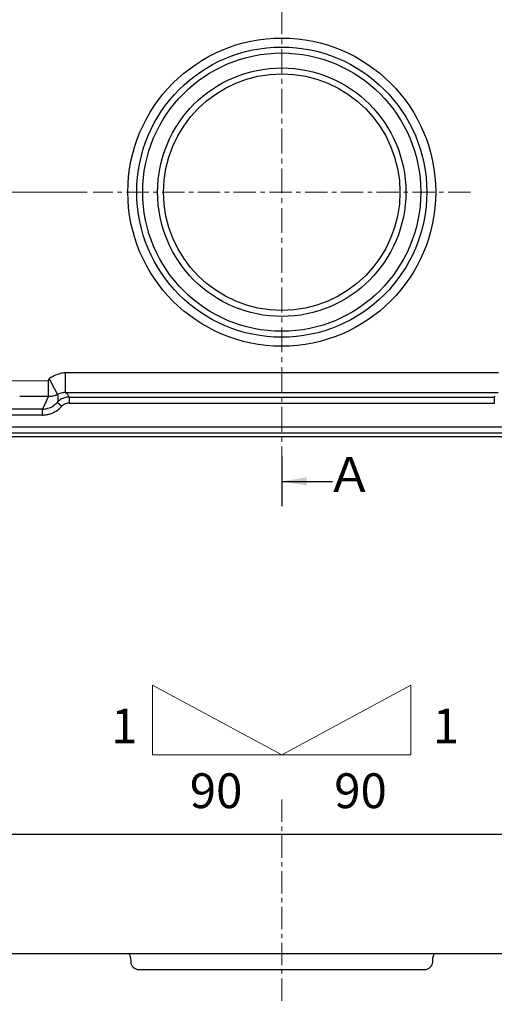
# Model space of a CAD drawing. Units: millimetres. Extents: x 59 to 2950, y 2134 to 3194.
# Drawn here: x 381 to 620, y 2134 to 2630 of the extents above; entities that cross this region are included whole.
import ezdxf

# ---------------------------------------------------------------- set-up
doc = ezdxf.new("R2010")
doc.units = ezdxf.units.MM
doc.linetypes.add('CENTER2', pattern=[20, 12.5, -2.5, 2.5, -2.5])
for name, color, linetype, lineweight in [('中心線', 1, 'CENTER2', 13), ('実線', 7, 'Continuous', 25), ('実線2', 8, 'Continuous', 25), ('寸法線', 4, 'Continuous', 13)]:
    doc.layers.add(name, color=color, linetype=linetype, lineweight=lineweight)
doc.styles.add('ＭＳＧ', font='MS Gothic.ttf')
doc.dimstyles.new('ISO-25', dxfattribs={"dimtxt": 17.5, "dimasz": 12.5, "dimexe": 3, "dimexo": 3, "dimgap": 4, "dimtad": 1, "dimtoh": 1, "dimdec": 0, "dimtxsty": 'ＭＳＧ', "dimcen": 0, "dimclrd": 256, "dimclre": 256, "dimclrt": 256, "dimadec": 0, "dimazin": 0, "dimtfac": 1, "dimtdec": 0, "dimtmove": 0, "dimatfit": 1, "dimfxl": 1, "dimlwd": -1, "dimlwe": -1, "dimarcsym": 0})

# ---------------------------------------------------------------- blocks, each defined once
blk = doc.blocks.new('*D6')
at = {"layer": 'Defpoints', "color": 0}
for p in [(153.22, 2542.88), (418.25, 2542.88), (208.21, 2419.88)]:
    blk.add_point(p, dxfattribs=at)
at = {"layer": '寸法線'}
for p, q in [((415.25, 2542.88), (150.22, 2542.88)), ((153.22, 2432.38), (153.22, 2530.38)), ((205.21, 2419.88), (150.22, 2419.88))]:
    blk.add_line(p, q, dxfattribs=at)
for points in [[(151.14, 2530.38), (155.31, 2530.38), (153.22, 2542.88)], [(151.14, 2432.38), (155.31, 2432.38), (153.22, 2419.88)]]:
    blk.add_solid(points, dxfattribs=at)
at = {"layer": '寸法線', "insert": (140.47, 2481.38), "char_height": 17.5, "attachment_point": 5, "rotation": 90, "style": 'ＭＳＧ'}
blk.add_mtext('123', dxfattribs=at)

msp = doc.modelspace()

# ---------------------------------------------------------------- linework, layer by layer
at = {"layer": '中心線'}
msp.add_line((513.22, 3094.88), (513.22, 2384.88), dxfattribs=at)
at = {"layer": '中心線', "ltscale": 0.9}
for p, q in [((608.25, 2542.88), (418.25, 2542.88)), ((513.22, 2237.38), (513.22, 2134.38))]:
    msp.add_line(p, q, dxfattribs=at)
at = {"layer": '実線', "color": 7}
for p, q in [((513.22, 2452), (404.13, 2451.95)), ((622.31, 2451.95), (513.22, 2452)), ((367.06, 2448.07), (395.76, 2448.11)), ((395.76, 2448.11), (396.11, 2449.16)), ((395.83, 2440.27), (395.76, 2448.11)), ((400.38, 2441.22), (396.11, 2449.16)), ((404.21, 2442.08), (513.15, 2442.12)), ((513.15, 2442.12), (622.23, 2442.08)), ((381.36, 2440.26), (395.83, 2440.27)), ((395.83, 2440.27), (392.72, 2433.76)), ((402.46, 2435.16), (400.24, 2437.17)), ((406.18, 2439.82), (406.18, 2436.82)), ((406.18, 2439.82), (620.27, 2439.82)), ((406.18, 2436.82), (620.27, 2436.82)), ((620.27, 2436.82), (620.27, 2439.82)), ((392.72, 2433.76), (212.06, 2433.76)), ((392.72, 2430.79), (392.72, 2433.76)), ((392.72, 2430.79), (212.06, 2430.79)), ((208.21, 2424.87), (818.23, 2424.87)), ((208.21, 2421.87), (818.23, 2421.87)), ((818.23, 2419.88), (208.21, 2419.88)), ((198.22, 2219.88), (828.23, 2219.88)), ((193.22, 2159.88), (833.22, 2159.88)), ((422.42, 2159.88), (604.02, 2159.88)), ((437.14, 2157.79), (437.21, 2155.74)), ((589.24, 2155.74), (589.31, 2157.79)), ((441.21, 2151.88), (585.24, 2151.88)), ((441.32, 2151.88), (442.88, 2151.88)), ((442.88, 2151.88), (449.48, 2151.88)), ((449.48, 2151.88), (475.38, 2151.88)), ((475.38, 2151.88), (548.62, 2151.88)), ((548.62, 2151.88), (575.61, 2151.88)), ((575.61, 2151.88), (582.88, 2151.88)), ((582.88, 2151.88), (584.7, 2151.88)), ((584.7, 2151.88), (585.13, 2151.88))]:
    msp.add_line(p, q, dxfattribs=at)
for centre, radius in [((513.25, 2542.91), 77.5), ((513.25, 2542.91), 73), ((513.22, 2542.91), 70), ((513.25, 2542.88), 62.5)]:
    msp.add_circle(centre, radius, dxfattribs=at)
at = {"layer": '実線'}
msp.add_circle((513.25, 2542.88), 59.5, dxfattribs=at)
at = {"layer": '実線', "color": 7}
for centre, radius, start, end in [((406.34, 2434.75), 17.48, 105.262, 116.058), ((404.23, 2442.48), 9.48, 90.5783, 105.262), ((1641.4, 2452.59), 1237.27, 180.02926, 180.14816), ((490.68, 2268), 204.36, 117.0431, 117.5671), ((424.06, 2398.5), 57.84, 116.058, 117.0431), ((1341.42, 2451.81), 937.29, 180.14816, 180.28476), ((1106.16, 2450.64), 702.02, 180.28476, 180.46717), ((403.56, 2435.05), 6.95, 107.0209, 117.3133), ((404.05, 2433.46), 8.61, 97.7801, 107.0209), ((404.13, 2432.89), 9.18, 93.6845, 97.7801), ((404.16, 2432.39), 9.69, 89.697, 93.6845), ((661.35, 2447.01), 257.2, 180.4672, 180.7685), ((510.48, 2444.99), 106.31, 180.7685, 181.4972), ((405.27, 2442.24), 1.07, 181.4972, 188.7653), ((401.64, 2437.31), 5.41, 49.2405, 61.6651), ((395.95, 2456.8), 16.52, 269.5821, 274.9563), ((396.77, 2447.31), 7, 274.9563, 283.2173), ((392.55, 2444.04), 10.31, 302.3331, 318.1831), ((396.27, 2449.45), 9.2, 283.2173, 289.9912), ((396.46, 2448.91), 8.63, 289.9912, 296.9857), ((406.18, 2431.82), 8, 130.0602, 138.0424), ((406.18, 2431.82), 8, 122.0758, 130.0602), ((406.18, 2431.82), 8, 106.0457, 122.0758), ((406.18, 2431.82), 8, 90.0142, 106.0457), ((406.18, 2431.82), 5, 98.041, 106.0776), ((403.01, 2438.89), 3.33, 33.3711, 49.2405), ((406.18, 2431.83), 4.99, 90.0003, 98.041), ((403.31, 2439.09), 2.96, 23.6113, 33.3711), ((403.46, 2439.16), 2.8, 13.5631, 23.6113), ((622.98, 2439.16), 2.8, 156.3887, 166.4369), ((392.69, 2443.7), 9.94, 270.1609, 278.2673), ((392.68, 2443.79), 10.03, 278.2673, 286.3351), ((392.65, 2443.88), 10.12, 286.3351, 302.3331), ((392.69, 2443.89), 13.1, 286.1301, 302.1469), ((392.6, 2444.02), 13.25, 302.1469, 318.0716), ((406.18, 2431.82), 5, 122.0845, 138.0716), ((406.18, 2431.83), 4.99, 106.0776, 122.0845), ((392.72, 2443.74), 12.95, 270, 278.0768), ((392.71, 2443.81), 13.02, 278.0768, 286.1301), ((434.15, 2157.69), 2.98, 39.7542, 47.2441), ((434.12, 2157.66), 3.02, 32.3132, 39.7542), ((592.3, 2157.68), 2.99, 132.756, 147.2408), ((434.12, 2157.66), 3.02, 17.2704, 32.3132), ((434.21, 2157.69), 2.93, 2.0009, 17.2704), ((441.13, 2155.87), 3.92, 182, 226.7905), ((585.32, 2155.87), 3.92, 313.203, 358), ((592.18, 2157.69), 2.87, 170.1115, 177.9991), ((592.35, 2157.66), 3.04, 162.4489, 170.1115), ((592.31, 2157.67), 3.01, 147.2408, 162.4489), ((441.32, 2156.08), 4.2, 226.7905, 270), ((585.13, 2156.08), 4.2, 270, 313.203)]:
    msp.add_arc(centre, radius, start, end, dxfattribs=at)
at = {"layer": '実線', "color": 7, "extrusion": (0, 0, -1)}
msp.add_ellipse((383.67, 2424.72), major_axis=(15.88, 17.84), ratio=0.325686, start_param=0.194213, end_param=0.554196, dxfattribs=at)
at = {"layer": '実線2'}
msp.add_line((513.22, 2409.88), (513.22, 2384.88), dxfattribs=at)
at = {"layer": '寸法線'}
for p, q in [((448.22, 2259.88), (448.22, 2294.88)), ((448.22, 2294.88), (513.22, 2259.88)), ((578.22, 2294.88), (513.22, 2259.88)), ((578.22, 2259.88), (578.22, 2294.88)), ((513.22, 2259.88), (448.22, 2259.88)), ((513.22, 2259.88), (578.22, 2259.88))]:
    msp.add_line(p, q, dxfattribs=at)

# ---------------------------------------------------------------- texts
at = {"layer": '実線2', "style": 'ＭＳＧ'}
msp.add_text('Ａ', height=17.5, dxfattribs=at).set_placement((535.49, 2392.13))
at = {"layer": '寸法線', "style": 'ＭＳＧ'}
for s, p in [('1', (427.36, 2265.61)), ('1', (589.29, 2265.61)), ('90', (466.92, 2233.06)), ('90', (539.65, 2233.06))]:
    msp.add_text(s, height=17.5, dxfattribs=at).set_placement(p)

# ---------------------------------------------------------------- dimensions: what is measured, and where the dimension line sits
at = {"layer": '寸法線'}
dim = msp.add_linear_dim(base=(153.22, 2542.88), p1=(208.21, 2419.88), p2=(418.25, 2542.88), angle=90, dimstyle='ISO-25', dxfattribs=at)
dim.commit()
dim.dimension.update_dxf_attribs({"geometry": '*D6', "text_midpoint": (153.22, 2481.38), "dimtype": 160})

# ---------------------------------------------------------------- leaders
at = {"layer": '実線2'}
msp.add_leader([(513.22, 2397.38), (538.77, 2397.38)], dimstyle='ISO-25', dxfattribs=at)

doc.saveas('drawing.dxf')
